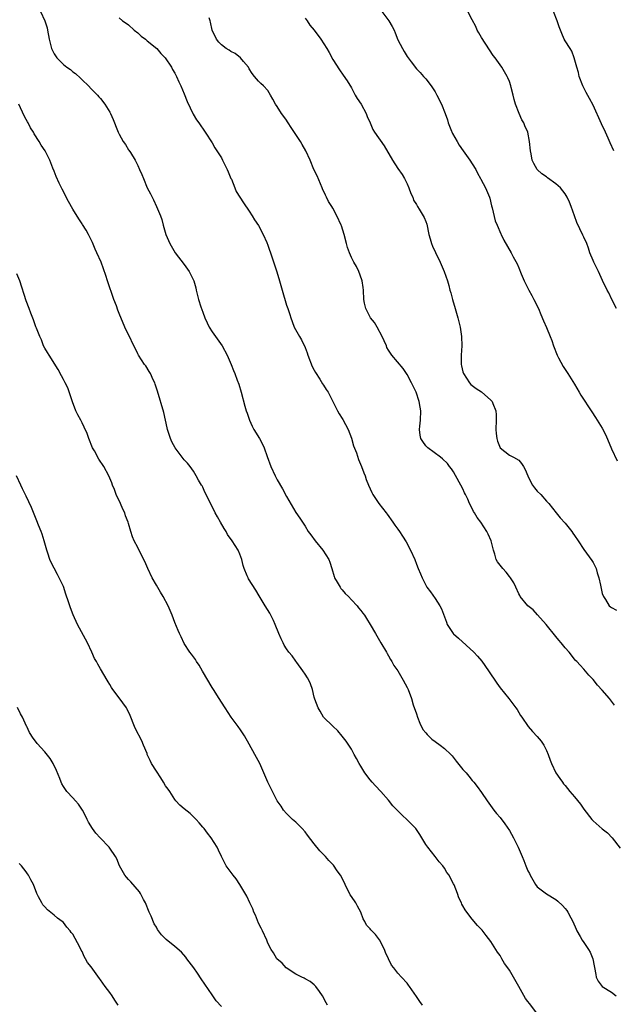
# Model space of a CAD drawing. Units: inches. Extents: x 2634000 to 2635680, y 1491000 to 1494000.
# Drawn here: x 2634682 to 2634809, y 1492007 to 1492219 of the extents above; entities that cross this region are included whole.
import ezdxf

# ---------------------------------------------------------------- set-up
doc = ezdxf.new("R2010")
doc.units = ezdxf.units.IN
doc.header["$MEASUREMENT"] = 0
doc.layers.add('LD26341491_10ft', color=254, linetype='Continuous')

msp = doc.modelspace()

# ---------------------------------------------------------------- linework, layer by layer
at = {"layer": 'LD26341491_10ft'}
for points, elevation in [([(2634686.07, 1492221), (2634686.97, 1492219), (2634687.46, 1492217.46), (2634687.58, 1492217), (2634687.92, 1492215), (2634688.15, 1492214.15), (2634688.4, 1492213), (2634688.62, 1492212.62), (2634689, 1492211.86), (2634689.55, 1492211), (2634691, 1492209.55), (2634691.73, 1492209), (2634692.49, 1492208.49), (2634693, 1492208.03), (2634693.62, 1492207.62), (2634694.66, 1492206.66), (2634695, 1492206.27), (2634696.38, 1492205), (2634697, 1492204.34), (2634698.32, 1492203), (2634698.65, 1492202.65), (2634699, 1492202.22), (2634699.89, 1492201), (2634701, 1492199.28), (2634701.14, 1492199), (2634701.72, 1492197.72), (2634702.63, 1492195.37), (2634702.79, 1492195), (2634703, 1492194.58), (2634703.89, 1492193), (2634704.34, 1492192.34), (2634705, 1492191.23), (2634705.1, 1492191.1), (2634705.4, 1492190.6), (2634706.41, 1492189), (2634707, 1492187.79), (2634707.4, 1492187), (2634707.87, 1492185.87), (2634708.25, 1492185), (2634709.02, 1492183), (2634709.71, 1492181.71), (2634710.07, 1492181), (2634710.41, 1492180.41), (2634711.05, 1492179), (2634711.86, 1492177), (2634712.16, 1492176.16), (2634712.44, 1492175), (2634713.07, 1492173), (2634713.65, 1492171.65), (2634713.92, 1492171), (2634715.03, 1492169), (2634717, 1492166.47), (2634718.08, 1492165), (2634719, 1492163.16), (2634719.07, 1492163), (2634719.47, 1492161.47), (2634719.59, 1492161), (2634719.84, 1492159.84), (2634720.07, 1492159), (2634720.59, 1492157.41), (2634720.78, 1492156.78), (2634721, 1492156.25), (2634721.47, 1492155), (2634721.91, 1492153.91), (2634722.37, 1492153), (2634723, 1492151.99), (2634723.7, 1492151), (2634725.17, 1492149), (2634726.25, 1492147), (2634727.09, 1492145), (2634727.64, 1492143.64), (2634727.89, 1492143), (2634728.41, 1492141.59), (2634728.74, 1492140.74), (2634729.26, 1492139), (2634730.04, 1492135.96), (2634730.33, 1492135), (2634730.52, 1492134.52), (2634731.02, 1492133), (2634731.66, 1492131.66), (2634732, 1492131), (2634733.18, 1492129), (2634733.83, 1492127.83), (2634734.18, 1492127), (2634734.82, 1492125.18), (2634735.62, 1492123), (2634736.55, 1492121), (2634737, 1492120.12), (2634738.16, 1492118.16), (2634739, 1492116.56), (2634741, 1492113.09), (2634741.86, 1492111.86), (2634743, 1492110.16), (2634743.69, 1492109), (2634744.27, 1492108.27), (2634745.17, 1492107), (2634746.85, 1492105), (2634748.1, 1492103), (2634748.38, 1492102.38), (2634748.75, 1492101), (2634749.3, 1492099.3), (2634749.37, 1492099), (2634749.94, 1492098.06), (2634750.55, 1492097), (2634750.74, 1492096.74), (2634751, 1492096.46), (2634751.67, 1492095.67), (2634752.36, 1492095), (2634753, 1492094.28), (2634754.22, 1492093), (2634754.54, 1492092.54), (2634755, 1492091.99), (2634755.42, 1492091.42), (2634755.78, 1492091), (2634756.24, 1492090.24), (2634757.05, 1492089), (2634758.14, 1492087), (2634759.31, 1492085), (2634760.53, 1492083), (2634760.69, 1492082.69), (2634761, 1492082.19), (2634761.43, 1492081.43), (2634761.71, 1492081), (2634762.15, 1492080.15), (2634762.96, 1492079), (2634764.15, 1492077), (2634765, 1492075.39), (2634765.19, 1492075), (2634765.91, 1492073), (2634766.3, 1492071.7), (2634767, 1492069.73), (2634767.22, 1492069), (2634767.7, 1492067.7), (2634768.38, 1492066.38), (2634769, 1492065.66), (2634769.27, 1492065.27), (2634769.57, 1492065), (2634770.27, 1492064.27), (2634771, 1492063.74), (2634772.08, 1492063), (2634773, 1492062.27), (2634774.36, 1492061), (2634774.67, 1492060.67), (2634775.57, 1492059.57), (2634777, 1492057.75), (2634777.68, 1492057), (2634778.28, 1492056.28), (2634779, 1492055.39), (2634779.35, 1492055), (2634780.07, 1492054.07), (2634781, 1492052.81), (2634782.22, 1492051), (2634783.64, 1492049), (2634784.24, 1492048.24), (2634785, 1492047.37), (2634786.01, 1492046.01), (2634787, 1492044.6), (2634787.91, 1492043), (2634788.88, 1492041), (2634789.72, 1492039), (2634790.12, 1492038.12), (2634790.54, 1492037), (2634791, 1492035.91), (2634791.31, 1492035.31), (2634791.45, 1492035), (2634792.01, 1492034.01), (2634792.6, 1492033), (2634793, 1492032.46), (2634794.98, 1492030.98), (2634797, 1492029.74), (2634797.42, 1492029.42), (2634798.44, 1492028.44), (2634799, 1492027.81), (2634799.36, 1492027.36), (2634799.6, 1492027), (2634800.24, 1492025.76), (2634800.65, 1492025), (2634801.34, 1492023.34), (2634801.51, 1492023), (2634802.2, 1492021.8), (2634802.63, 1492021), (2634803, 1492020.46), (2634804.05, 1492019), (2634804.4, 1492018.4), (2634804.96, 1492016.96), (2634805.57, 1492013.57), (2634805.7, 1492013), (2634806.12, 1492012.12), (2634807, 1492010.98), (2634809, 1492009.75), (2634809.96, 1492009)], 9000), ([(2634759.53, 1492221), (2634761.08, 1492219), (2634761.78, 1492217.78), (2634762.16, 1492217), (2634762.41, 1492216.41), (2634763, 1492214.88), (2634763.98, 1492213), (2634764.38, 1492212.38), (2634765, 1492211.31), (2634765.83, 1492210.17), (2634767, 1492208.62), (2634767.82, 1492207.82), (2634768.51, 1492207), (2634768.75, 1492206.75), (2634769, 1492206.46), (2634770.13, 1492205), (2634771, 1492203.67), (2634771.37, 1492203), (2634772.39, 1492201), (2634773.18, 1492199), (2634773.65, 1492197.65), (2634773.84, 1492197), (2634774.39, 1492195.61), (2634774.75, 1492194.75), (2634775.75, 1492193), (2634776.22, 1492192.22), (2634777.05, 1492191), (2634778.48, 1492189), (2634779, 1492188.22), (2634779.75, 1492187), (2634780.14, 1492186.14), (2634780.81, 1492185), (2634780.86, 1492184.86), (2634781.84, 1492183), (2634782.71, 1492181), (2634782.78, 1492180.78), (2634783.15, 1492179.15), (2634783.27, 1492178.73), (2634783.93, 1492175.93), (2634784.36, 1492175), (2634785.13, 1492173.13), (2634785.21, 1492173), (2634785.78, 1492171.78), (2634787.4, 1492169), (2634787.84, 1492168.16), (2634788.67, 1492166.67), (2634789, 1492165.76), (2634789.52, 1492164.48), (2634790.17, 1492163), (2634791.15, 1492161), (2634791.84, 1492159.84), (2634792.29, 1492159), (2634793.26, 1492157), (2634793.75, 1492155.75), (2634794.37, 1492154.37), (2634795, 1492152.9), (2634795.75, 1492151), (2634796.13, 1492150.13), (2634796.48, 1492149), (2634797.25, 1492147), (2634797.57, 1492146.43), (2634798.55, 1492144.55), (2634799.6, 1492143), (2634801, 1492140.73), (2634802, 1492139), (2634802.38, 1492138.38), (2634804.74, 1492134.74), (2634805.56, 1492133.56), (2634807, 1492131.22), (2634807.76, 1492129.76), (2634809, 1492126.79), (2634810.2, 1492124.2)], 9040), ([(2634810.05, 1492157), (2634809.04, 1492159), (2634808.38, 1492160.38), (2634808.03, 1492161), (2634807.06, 1492163.06), (2634806.19, 1492165), (2634805.17, 1492167), (2634805, 1492167.38), (2634804.34, 1492169), (2634804.01, 1492170.01), (2634803.64, 1492171), (2634803, 1492172.42), (2634802.83, 1492172.83), (2634801.53, 1492175.53), (2634801, 1492177.02), (2634800.32, 1492179), (2634799.91, 1492179.91), (2634799.47, 1492181), (2634799, 1492181.71), (2634797.99, 1492183), (2634797, 1492183.88), (2634795.19, 1492185.19), (2634795, 1492185.35), (2634794, 1492186), (2634792.98, 1492187), (2634792.23, 1492188.23), (2634791.91, 1492189), (2634791.66, 1492190.34), (2634791.51, 1492191), (2634791.31, 1492193), (2634790.95, 1492195), (2634790.35, 1492196.35), (2634790.12, 1492197), (2634789.69, 1492197.69), (2634789.09, 1492199), (2634788.29, 1492201), (2634788.01, 1492202.01), (2634787.79, 1492203), (2634787.39, 1492204.61), (2634787.31, 1492205), (2634787, 1492205.93), (2634786.68, 1492206.68), (2634786.53, 1492207), (2634785.98, 1492207.98), (2634785.35, 1492209), (2634785, 1492209.52), (2634783.91, 1492211), (2634783.54, 1492211.54), (2634782.73, 1492212.73), (2634781, 1492215.37), (2634780.39, 1492216.39), (2634780.08, 1492217), (2634779.74, 1492217.74), (2634779, 1492219.22), (2634778.04, 1492221)], 9050), ([(2634809.49, 1492191), (2634808.7, 1492192.7), (2634808.26, 1492193.74), (2634807.7, 1492195), (2634806.83, 1492196.83), (2634805, 1492200.83), (2634804.25, 1492202.25), (2634803.53, 1492203.53), (2634803, 1492204.56), (2634802.8, 1492205), (2634802.05, 1492207), (2634801.84, 1492207.84), (2634801.49, 1492209), (2634800.94, 1492211), (2634800.44, 1492212.44), (2634800.05, 1492213), (2634799, 1492214.67), (2634798.82, 1492215), (2634798.26, 1492216.26), (2634797.72, 1492217.72), (2634797.29, 1492219), (2634796.51, 1492221)], 9060), ([(2634703, 1492219.64), (2634703.74, 1492219), (2634704.5, 1492218.5), (2634705, 1492218.12), (2634706.25, 1492217), (2634707, 1492216.4), (2634707.71, 1492215.7), (2634708.63, 1492215), (2634709, 1492214.68), (2634711.07, 1492213), (2634711.98, 1492211.98), (2634712.89, 1492211), (2634714.26, 1492209), (2634714.51, 1492208.51), (2634715, 1492207.7), (2634715.36, 1492207), (2634715.84, 1492205.84), (2634716.24, 1492205), (2634717, 1492203.23), (2634717.64, 1492201.64), (2634718.9, 1492198.89), (2634719.64, 1492197.64), (2634720.12, 1492197), (2634721.54, 1492195), (2634723, 1492192.71), (2634723.62, 1492191.62), (2634725, 1492189.48), (2634725.27, 1492189), (2634726.27, 1492187), (2634726.47, 1492186.47), (2634727.05, 1492185.05), (2634727.15, 1492184.85), (2634727.87, 1492183), (2634728.21, 1492182.21), (2634729, 1492181.04), (2634729.77, 1492179.77), (2634731, 1492177.98), (2634731.59, 1492177), (2634732.1, 1492176.1), (2634733, 1492174.89), (2634734, 1492173), (2634734.78, 1492171.22), (2634735, 1492170.68), (2634735.85, 1492168.15), (2634736.46, 1492166.46), (2634736.96, 1492164.96), (2634737.52, 1492163), (2634738.07, 1492161), (2634739, 1492157.76), (2634739.29, 1492157), (2634739.72, 1492155.72), (2634739.95, 1492155), (2634740.23, 1492154.23), (2634740.7, 1492153), (2634741.79, 1492151), (2634742.26, 1492150.26), (2634743, 1492148.63), (2634743.49, 1492147.49), (2634743.63, 1492147), (2634744.57, 1492144.57), (2634745, 1492143.78), (2634745.26, 1492143.26), (2634746.19, 1492141.81), (2634746.8, 1492140.8), (2634747, 1492140.51), (2634747.58, 1492139.58), (2634747.96, 1492139), (2634749.01, 1492136.99), (2634749.98, 1492135), (2634750.34, 1492134.34), (2634751, 1492133.37), (2634751.14, 1492133.14), (2634752.28, 1492131), (2634753, 1492129.12), (2634753.44, 1492127.43), (2634754.06, 1492125.94), (2634754.52, 1492124.52), (2634755.17, 1492123), (2634755.65, 1492121.65), (2634755.92, 1492121), (2634756.2, 1492120.2), (2634756.66, 1492119), (2634757.37, 1492117.37), (2634757.6, 1492117), (2634758.92, 1492115), (2634760.46, 1492113), (2634760.71, 1492112.71), (2634761.9, 1492111), (2634762.37, 1492110.37), (2634763, 1492109.48), (2634763.31, 1492109), (2634764, 1492108), (2634764.76, 1492106.76), (2634765.73, 1492105), (2634766.62, 1492103), (2634767, 1492101.96), (2634767.38, 1492101), (2634767.86, 1492099.86), (2634768.19, 1492099), (2634769, 1492097.44), (2634769.26, 1492097), (2634770, 1492096), (2634771, 1492094.56), (2634772.02, 1492093), (2634772.37, 1492092.37), (2634773.45, 1492089.45), (2634773.59, 1492089), (2634774.91, 1492087), (2634774.95, 1492086.95), (2634776.02, 1492086.02), (2634779.37, 1492083), (2634780.15, 1492082.15), (2634781.07, 1492081.07), (2634782.53, 1492079), (2634784.3, 1492076.3), (2634785, 1492075.35), (2634786.86, 1492073), (2634788.4, 1492071), (2634788.64, 1492070.64), (2634789, 1492070.03), (2634789.4, 1492069.4), (2634789.69, 1492069), (2634791.01, 1492067.01), (2634791.95, 1492065.95), (2634793, 1492064.87), (2634793.84, 1492063.84), (2634794.42, 1492063), (2634795, 1492061.85), (2634795.35, 1492061), (2634795.77, 1492059.77), (2634796.04, 1492059), (2634797.01, 1492057.01), (2634797.82, 1492055.82), (2634798.46, 1492055), (2634798.68, 1492054.68), (2634799, 1492054.3), (2634800.03, 1492053), (2634801, 1492051.89), (2634802.27, 1492050.27), (2634803, 1492049.22), (2634804.71, 1492047), (2634805, 1492046.68), (2634807, 1492044.93), (2634808.11, 1492044.11), (2634809.15, 1492043), (2634810.82, 1492040.82)], 9010), ([(2634809.6, 1492071.6), (2634809, 1492072.46), (2634808.56, 1492073), (2634807, 1492074.86), (2634805.94, 1492075.94), (2634805, 1492077.1), (2634804.07, 1492078.07), (2634803, 1492079.34), (2634802.21, 1492080.21), (2634801.53, 1492081), (2634801.25, 1492081.25), (2634801, 1492081.54), (2634799.85, 1492083), (2634799, 1492083.92), (2634798.15, 1492085), (2634797.61, 1492085.61), (2634797, 1492086.42), (2634794.92, 1492089), (2634793.06, 1492091.06), (2634792.1, 1492092.1), (2634791, 1492093.01), (2634789.35, 1492095), (2634789.22, 1492095.22), (2634789, 1492095.61), (2634788.39, 1492097), (2634787.93, 1492097.93), (2634787.24, 1492099), (2634787, 1492099.28), (2634786.27, 1492100.27), (2634785.57, 1492101), (2634785, 1492101.73), (2634784.47, 1492102.47), (2634784.18, 1492103), (2634783.87, 1492104.13), (2634783.57, 1492105), (2634783.08, 1492107), (2634782.44, 1492108.44), (2634782.16, 1492109), (2634780.82, 1492111), (2634780.05, 1492112.05), (2634779.48, 1492113), (2634779.29, 1492113.29), (2634779, 1492113.93), (2634778.44, 1492115), (2634778.04, 1492115.96), (2634777.54, 1492117), (2634777.35, 1492117.35), (2634777, 1492118.2), (2634775, 1492121.87), (2634774.53, 1492122.53), (2634774.14, 1492123), (2634773.64, 1492123.64), (2634772.63, 1492124.63), (2634772.17, 1492125), (2634769.47, 1492127), (2634769.22, 1492127.22), (2634769, 1492127.44), (2634768.35, 1492128.35), (2634767.94, 1492129), (2634767.76, 1492129.76), (2634767.66, 1492131), (2634767.69, 1492131.69), (2634767.84, 1492133), (2634767.9, 1492135), (2634767.8, 1492135.8), (2634767.59, 1492137), (2634766.93, 1492139), (2634766.27, 1492140.27), (2634765.93, 1492141), (2634765, 1492142.78), (2634764.14, 1492144.14), (2634761.71, 1492147), (2634761.4, 1492147.4), (2634761, 1492148.03), (2634760.65, 1492148.65), (2634760.51, 1492149), (2634760.04, 1492150.04), (2634759.64, 1492151), (2634758.54, 1492153), (2634757.98, 1492153.98), (2634757.08, 1492155), (2634757, 1492155.13), (2634756.09, 1492157), (2634755.82, 1492158.18), (2634755.68, 1492159), (2634755.57, 1492161), (2634755.52, 1492161.52), (2634755.29, 1492163), (2634755.23, 1492163.23), (2634754.57, 1492165), (2634754.05, 1492166.05), (2634753.5, 1492167), (2634753, 1492168), (2634752.58, 1492169), (2634752.18, 1492170.18), (2634751.94, 1492171), (2634751.45, 1492173), (2634750.86, 1492174.86), (2634750.81, 1492175), (2634749.87, 1492177), (2634749, 1492178.62), (2634748.77, 1492179), (2634748.08, 1492180.08), (2634747.64, 1492181), (2634747.41, 1492181.41), (2634746.79, 1492182.79), (2634746.71, 1492183), (2634745.59, 1492185.59), (2634744.93, 1492187), (2634744.1, 1492189), (2634743.17, 1492191), (2634742.36, 1492192.36), (2634742.01, 1492193), (2634740.04, 1492196.04), (2634739.38, 1492197), (2634739.24, 1492197.24), (2634739, 1492197.59), (2634738.41, 1492198.41), (2634737.95, 1492199), (2634737, 1492200.52), (2634736.65, 1492201), (2634736.09, 1492202.09), (2634735.58, 1492203), (2634735, 1492203.96), (2634734.06, 1492205), (2634733.48, 1492205.48), (2634733, 1492205.97), (2634732.1, 1492207), (2634731.61, 1492207.61), (2634731, 1492208.63), (2634730.81, 1492209), (2634729.75, 1492210.25), (2634729.14, 1492211), (2634727.94, 1492211.94), (2634727, 1492212.4), (2634726.65, 1492212.65), (2634726, 1492213), (2634725, 1492213.78), (2634724.42, 1492214.42), (2634723.94, 1492215), (2634723.04, 1492217), (2634722.67, 1492218.67), (2634722.55, 1492219), (2634722.39, 1492219.61)], 9020), ([(2634743, 1492219.59), (2634743.48, 1492219), (2634744.06, 1492218.06), (2634745, 1492217), (2634746.44, 1492215), (2634747.73, 1492213), (2634748.19, 1492212.19), (2634749, 1492210.69), (2634750.42, 1492208.42), (2634751.25, 1492207.25), (2634752.05, 1492206.05), (2634753, 1492204.52), (2634753.79, 1492203), (2634754.24, 1492202.24), (2634755.08, 1492201), (2634756.2, 1492199), (2634756.41, 1492198.41), (2634757, 1492197), (2634757.6, 1492195.6), (2634757.98, 1492195), (2634760.04, 1492192.04), (2634761.82, 1492189), (2634763, 1492187.18), (2634763.89, 1492185.89), (2634764.45, 1492185), (2634765, 1492183.9), (2634765.38, 1492183), (2634765.8, 1492181.8), (2634766.19, 1492181), (2634766.39, 1492180.39), (2634767, 1492179.4), (2634767.12, 1492179.12), (2634767.22, 1492179), (2634767.58, 1492178.42), (2634768.62, 1492176.62), (2634769, 1492175.73), (2634769.19, 1492175.19), (2634769.68, 1492173), (2634769.95, 1492172.05), (2634770.22, 1492171), (2634770.43, 1492170.43), (2634771.06, 1492169.06), (2634772.1, 1492167), (2634772.98, 1492165), (2634773.64, 1492163), (2634773.96, 1492161.96), (2634774.2, 1492161), (2634774.39, 1492160.39), (2634774.74, 1492159), (2634775.35, 1492157), (2634775.92, 1492155), (2634776.38, 1492153), (2634776.7, 1492151), (2634776.77, 1492149), (2634776.62, 1492147), (2634776.62, 1492145), (2634776.71, 1492144.71), (2634777, 1492143.37), (2634777.11, 1492143), (2634778.38, 1492141), (2634778.69, 1492140.69), (2634779, 1492140.47), (2634779.81, 1492139.81), (2634781, 1492139.06), (2634783, 1492137.29), (2634783.26, 1492137), (2634783.42, 1492136.58), (2634784.09, 1492135), (2634784.13, 1492134.13), (2634784.14, 1492133), (2634784.06, 1492131), (2634784.13, 1492130.13), (2634784.28, 1492129), (2634784.44, 1492128.44), (2634785.01, 1492127.01), (2634787, 1492125.42), (2634787.85, 1492125), (2634789, 1492124.35), (2634789.63, 1492123.63), (2634790.03, 1492123), (2634790.36, 1492122.36), (2634790.94, 1492121), (2634791.59, 1492119.59), (2634791.99, 1492119), (2634792.38, 1492118.38), (2634793, 1492117.68), (2634793.74, 1492117), (2634795, 1492115.56), (2634795.52, 1492115), (2634797.1, 1492113), (2634797.96, 1492111.96), (2634799, 1492110.78), (2634800.43, 1492109), (2634800.67, 1492108.67), (2634801, 1492108.14), (2634801.78, 1492107), (2634803, 1492105.09), (2634804.76, 1492102.76), (2634805, 1492102.29), (2634805.49, 1492101.49), (2634805.66, 1492101), (2634805.88, 1492100.12), (2634806.28, 1492099), (2634806.59, 1492097.41), (2634807, 1492095.63), (2634807.23, 1492095), (2634807.67, 1492094.33), (2634808.51, 1492093), (2634808.76, 1492092.76), (2634809, 1492092.61), (2634810.06, 1492092.06)], 9030), ([(2634793.13, 1492005), (2634791.31, 1492007.31), (2634791, 1492007.76), (2634790.45, 1492008.45), (2634789, 1492011.02), (2634787, 1492014.51), (2634786.68, 1492015), (2634785.96, 1492015.96), (2634785.39, 1492017), (2634785.23, 1492017.23), (2634785, 1492017.66), (2634784.42, 1492018.42), (2634784.08, 1492019), (2634783, 1492020.69), (2634781.99, 1492021.99), (2634781.13, 1492023.13), (2634781, 1492023.29), (2634780.16, 1492024.16), (2634779, 1492025.52), (2634777.85, 1492027), (2634777.49, 1492027.49), (2634777, 1492028.41), (2634776.76, 1492028.76), (2634776.67, 1492029), (2634776.11, 1492030.11), (2634775.81, 1492031), (2634775.1, 1492032.9), (2634775, 1492033.13), (2634774.31, 1492034.31), (2634774, 1492035), (2634773.56, 1492035.56), (2634773, 1492036.5), (2634772.65, 1492037), (2634771.88, 1492037.88), (2634771.02, 1492039), (2634769.42, 1492041), (2634769, 1492041.61), (2634767.74, 1492043.74), (2634766.83, 1492045), (2634765, 1492046.93), (2634763.91, 1492047.91), (2634762.81, 1492049), (2634761.93, 1492049.93), (2634761, 1492051.12), (2634759.33, 1492053), (2634758.19, 1492054.19), (2634757.46, 1492055), (2634757, 1492055.55), (2634755.89, 1492057), (2634755, 1492058.49), (2634754.65, 1492059), (2634754.08, 1492060.08), (2634753.56, 1492061), (2634753, 1492062.09), (2634751.84, 1492063.84), (2634751, 1492064.95), (2634750.1, 1492066.1), (2634749, 1492067.07), (2634747, 1492069.02), (2634746.29, 1492070.29), (2634745.84, 1492071), (2634745.14, 1492072.86), (2634745, 1492073.29), (2634744.6, 1492075), (2634744.18, 1492076.18), (2634743.79, 1492077), (2634743.51, 1492077.51), (2634743, 1492078.24), (2634742.54, 1492079), (2634741.24, 1492080.76), (2634741.05, 1492081.05), (2634740.21, 1492082.2), (2634739.52, 1492083), (2634739, 1492083.73), (2634738.52, 1492084.52), (2634738.27, 1492085), (2634737.9, 1492085.9), (2634737.39, 1492087), (2634736.61, 1492089), (2634736.2, 1492089.8), (2634735.65, 1492091), (2634735.42, 1492091.42), (2634734.42, 1492093), (2634733.14, 1492095.14), (2634732.38, 1492096.38), (2634730.83, 1492098.83), (2634730.74, 1492099), (2634730.58, 1492099.42), (2634729.91, 1492101), (2634729.7, 1492101.7), (2634729.38, 1492103), (2634729, 1492104.1), (2634728.62, 1492105), (2634727.34, 1492107), (2634726.34, 1492108.34), (2634726, 1492109), (2634725.62, 1492109.62), (2634724.82, 1492111), (2634724.14, 1492112.14), (2634723.65, 1492113), (2634723, 1492114.35), (2634722.62, 1492115), (2634721.7, 1492117), (2634721.46, 1492117.46), (2634721, 1492118.54), (2634720.83, 1492118.83), (2634720.75, 1492119), (2634720.07, 1492120.07), (2634719.58, 1492121), (2634719, 1492121.98), (2634718.27, 1492123), (2634717.69, 1492123.69), (2634717, 1492124.47), (2634715.02, 1492127.02), (2634714.34, 1492128.34), (2634714.07, 1492129), (2634713.4, 1492131), (2634713.34, 1492131.34), (2634712.95, 1492133), (2634712.6, 1492134.6), (2634711.25, 1492139.25), (2634710.76, 1492140.76), (2634710.66, 1492141), (2634710.33, 1492141.67), (2634709.74, 1492143), (2634709.48, 1492143.48), (2634708.7, 1492144.7), (2634708.47, 1492145), (2634707.15, 1492147), (2634707, 1492147.28), (2634704.24, 1492153), (2634703, 1492155.94), (2634702.7, 1492156.7), (2634702.39, 1492157.61), (2634701.86, 1492159), (2634700.47, 1492163), (2634700.12, 1492164.12), (2634699.1, 1492167), (2634698.21, 1492169), (2634697.82, 1492169.82), (2634697.24, 1492171.24), (2634696.39, 1492173), (2634695.88, 1492173.88), (2634695.11, 1492175.11), (2634695, 1492175.27), (2634694.33, 1492176.33), (2634693, 1492178.45), (2634692.1, 1492180.1), (2634690.72, 1492182.72), (2634690.05, 1492184.05), (2634689.44, 1492185.44), (2634689, 1492186.63), (2634688.72, 1492187.28), (2634688.04, 1492189), (2634687.04, 1492191), (2634686.21, 1492192.21), (2634685.75, 1492193), (2634684.67, 1492194.67), (2634684.53, 1492195), (2634683.91, 1492195.91), (2634683.4, 1492197), (2634683.25, 1492197.25), (2634683, 1492197.76), (2634682.55, 1492198.55), (2634681.39, 1492201)], 8990), ([(2634768.28, 1492007), (2634767.75, 1492007.75), (2634767, 1492008.88), (2634765.49, 1492011), (2634765.3, 1492011.3), (2634765, 1492011.7), (2634763.76, 1492013), (2634763, 1492013.87), (2634762.1, 1492015), (2634761.62, 1492015.62), (2634760.36, 1492018.36), (2634760.09, 1492019), (2634759.07, 1492021.07), (2634758.17, 1492022.17), (2634757.19, 1492023.19), (2634757, 1492023.43), (2634756.25, 1492024.25), (2634755.88, 1492025), (2634755.55, 1492025.55), (2634755.03, 1492027), (2634754.28, 1492028.28), (2634753.91, 1492029), (2634753, 1492030.41), (2634752.75, 1492030.75), (2634751.63, 1492033), (2634751, 1492034.36), (2634750.62, 1492035), (2634749.94, 1492035.94), (2634749.12, 1492037.12), (2634749, 1492037.26), (2634748.13, 1492038.13), (2634747.38, 1492039), (2634746.2, 1492040.2), (2634745, 1492041.71), (2634743.57, 1492043.57), (2634743, 1492044.35), (2634742.42, 1492045), (2634741, 1492046.39), (2634740.3, 1492047), (2634739, 1492048.28), (2634738.38, 1492049), (2634737.85, 1492049.85), (2634737.01, 1492051), (2634736.01, 1492053), (2634735.03, 1492055), (2634734.17, 1492057), (2634733.25, 1492059), (2634732.21, 1492061), (2634731, 1492063.23), (2634729.95, 1492065), (2634729, 1492066.47), (2634728.78, 1492066.78), (2634728.59, 1492067), (2634727.13, 1492069), (2634725.79, 1492071), (2634725, 1492072.22), (2634724.54, 1492073), (2634723.27, 1492075), (2634723, 1492075.4), (2634720.94, 1492078.94), (2634720.2, 1492080.2), (2634719.65, 1492081), (2634719.41, 1492081.41), (2634718.59, 1492082.59), (2634718.24, 1492083), (2634717, 1492084.9), (2634716.33, 1492086.33), (2634716, 1492087), (2634715.7, 1492087.7), (2634715, 1492089.38), (2634714.39, 1492091), (2634714, 1492092), (2634713.54, 1492093), (2634712.48, 1492095), (2634711.92, 1492095.92), (2634711, 1492097.42), (2634710.13, 1492099), (2634709.2, 1492101), (2634708.52, 1492102.52), (2634707.49, 1492104.51), (2634707, 1492105.53), (2634706.24, 1492107), (2634705.88, 1492107.88), (2634705.51, 1492109), (2634705, 1492110.72), (2634704.93, 1492111), (2634704.39, 1492112.39), (2634704.21, 1492113), (2634703.81, 1492113.81), (2634703.28, 1492115), (2634702.36, 1492117), (2634702.01, 1492118.01), (2634701.58, 1492119), (2634701.45, 1492119.45), (2634700.79, 1492121), (2634699.71, 1492123), (2634698.6, 1492124.6), (2634697.65, 1492126.35), (2634697.27, 1492127), (2634696.45, 1492129), (2634696.09, 1492130.09), (2634695.48, 1492131.48), (2634695, 1492132.41), (2634694.72, 1492133), (2634694.11, 1492134.11), (2634693.69, 1492135), (2634692.94, 1492136.94), (2634692.45, 1492138.45), (2634691.91, 1492139.91), (2634691.4, 1492141), (2634691, 1492141.76), (2634690.55, 1492142.55), (2634689.86, 1492143.86), (2634687.9, 1492147), (2634687.58, 1492147.58), (2634687, 1492148.46), (2634686.71, 1492149), (2634686.25, 1492150.25), (2634685.9, 1492151), (2634685.18, 1492152.82), (2634685.09, 1492153.09), (2634685, 1492153.3), (2634684.56, 1492154.56), (2634683.99, 1492155.99), (2634683.63, 1492157), (2634683, 1492158.67), (2634681.6, 1492163), (2634681, 1492164.46)], 8980), ([(2634747.81, 1492007), (2634747.52, 1492007.52), (2634746.75, 1492009), (2634746.09, 1492009.91), (2634745.32, 1492011), (2634745.17, 1492011.17), (2634745, 1492011.33), (2634744.09, 1492012.09), (2634743, 1492012.67), (2634742.8, 1492012.8), (2634742.31, 1492013), (2634741, 1492013.68), (2634738.93, 1492015), (2634738.05, 1492016.05), (2634736.93, 1492017), (2634736.23, 1492018.23), (2634735.73, 1492019), (2634735, 1492020.31), (2634734.76, 1492021), (2634733.88, 1492023), (2634733.59, 1492023.59), (2634733, 1492024.67), (2634732.34, 1492026.34), (2634732.01, 1492027), (2634731.75, 1492027.75), (2634731.13, 1492029), (2634730.45, 1492030.45), (2634729, 1492033), (2634728.19, 1492034.19), (2634727.54, 1492035), (2634726.06, 1492037), (2634725.69, 1492037.69), (2634725.02, 1492039), (2634724.39, 1492040.39), (2634724.06, 1492041), (2634722.79, 1492043), (2634722.03, 1492044.03), (2634721.26, 1492045), (2634721, 1492045.3), (2634720.24, 1492046.24), (2634719.58, 1492047), (2634719, 1492047.58), (2634718.25, 1492048.25), (2634717, 1492049.28), (2634716.07, 1492050.07), (2634715.22, 1492051), (2634715, 1492051.27), (2634713.87, 1492053), (2634713.54, 1492053.54), (2634713, 1492054.23), (2634712.57, 1492055), (2634711.97, 1492055.97), (2634711, 1492057.37), (2634709.98, 1492059), (2634709.68, 1492059.68), (2634709.05, 1492061), (2634709, 1492061.16), (2634708.26, 1492063), (2634707.89, 1492063.89), (2634706.53, 1492066.53), (2634706.33, 1492067), (2634705.39, 1492069.39), (2634704.72, 1492070.72), (2634704.56, 1492071), (2634703, 1492073.2), (2634701.63, 1492075), (2634701.38, 1492075.38), (2634701, 1492076.07), (2634700.63, 1492076.63), (2634700.4, 1492077), (2634699, 1492079.44), (2634698.4, 1492080.4), (2634698.09, 1492081), (2634697.67, 1492081.67), (2634697.12, 1492083), (2634696.21, 1492085), (2634694.01, 1492089), (2634693.07, 1492091.07), (2634692.54, 1492092.54), (2634692.12, 1492093.88), (2634691.53, 1492095.53), (2634691, 1492097.15), (2634690.11, 1492099), (2634689.71, 1492099.71), (2634689, 1492101.08), (2634688.33, 1492102.33), (2634688.09, 1492103), (2634687.66, 1492104.34), (2634687.41, 1492105), (2634686.85, 1492107), (2634686.4, 1492108.4), (2634686.18, 1492109), (2634685.64, 1492110.36), (2634685.29, 1492111.29), (2634684.15, 1492114.15), (2634683, 1492116.58), (2634682.18, 1492118.18), (2634681.83, 1492119), (2634680.9, 1492121)], 8970), ([(2634725, 1492006.69), (2634723.9, 1492007.9), (2634723, 1492009.21), (2634720.68, 1492012.68), (2634719.87, 1492013.87), (2634719.04, 1492015.04), (2634717.59, 1492017), (2634717.35, 1492017.35), (2634716.4, 1492018.4), (2634715, 1492019.64), (2634713.12, 1492021.12), (2634712.11, 1492022.11), (2634711.49, 1492023), (2634711.27, 1492023.27), (2634711, 1492023.75), (2634710.52, 1492024.52), (2634709.85, 1492026.15), (2634709.46, 1492027), (2634708.66, 1492029), (2634708.26, 1492029.74), (2634707.61, 1492031), (2634707.38, 1492031.38), (2634705.52, 1492033.52), (2634705, 1492034.05), (2634704.55, 1492034.55), (2634704.18, 1492035), (2634703.04, 1492037), (2634702.48, 1492038.48), (2634702.2, 1492039), (2634701, 1492040.82), (2634700.85, 1492041), (2634698.88, 1492043), (2634698, 1492044), (2634697.22, 1492045), (2634696.38, 1492046.38), (2634696.13, 1492047), (2634695.73, 1492047.73), (2634695.12, 1492049), (2634694.27, 1492050.27), (2634693.62, 1492051), (2634693, 1492051.62), (2634691.73, 1492053), (2634691.43, 1492053.43), (2634691, 1492054.08), (2634690.67, 1492054.67), (2634690.52, 1492055), (2634690.19, 1492055.81), (2634689.54, 1492057.54), (2634688.79, 1492059), (2634688.11, 1492060.11), (2634687, 1492061.52), (2634685.33, 1492063.33), (2634685, 1492063.82), (2634684.5, 1492064.5), (2634683.7, 1492065.7), (2634683.13, 1492067), (2634683.08, 1492067.08), (2634682.15, 1492069), (2634681.73, 1492069.73), (2634681.09, 1492071.09)], 8960), ([(2634702.81, 1492007), (2634702.06, 1492008.06), (2634701.49, 1492009), (2634701, 1492009.69), (2634700.01, 1492011), (2634699, 1492012.44), (2634698.74, 1492012.74), (2634697, 1492015.21), (2634696.21, 1492016.21), (2634695.77, 1492017), (2634695.46, 1492017.46), (2634695, 1492018.54), (2634694.81, 1492018.81), (2634694.5, 1492019.5), (2634693, 1492022.27), (2634692.66, 1492022.66), (2634692.45, 1492023), (2634691.75, 1492023.75), (2634691, 1492024.76), (2634690.72, 1492025), (2634689.72, 1492025.72), (2634689, 1492026.34), (2634687.54, 1492027.54), (2634687, 1492028.17), (2634686.59, 1492028.59), (2634686.32, 1492029), (2634685.65, 1492030.35), (2634685.29, 1492031), (2634684.52, 1492033), (2634683.99, 1492033.99), (2634683.5, 1492035), (2634683.28, 1492035.28), (2634683, 1492035.68), (2634681.97, 1492037), (2634681.48, 1492037.48)], 8950)]:
    msp.add_lwpolyline(points, dxfattribs=dict(at, elevation=elevation))

doc.saveas('drawing.dxf')
